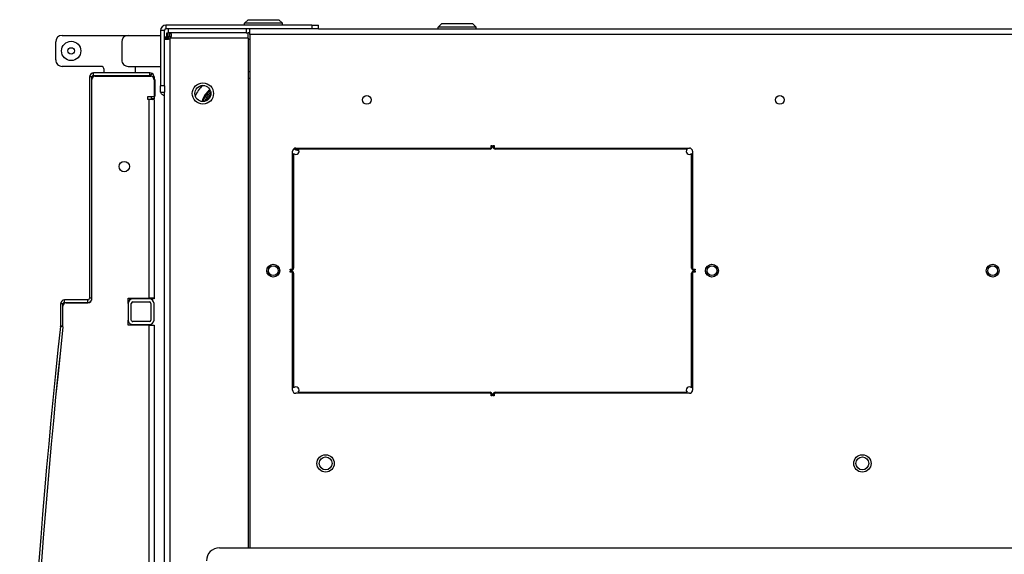
# Model space of a CAD drawing. Units: inches. Extents: x 53 to 231, y -21 to 186.
# Drawn here: x 112 to 131, y 175 to 186 of the extents above; entities that cross this region are included whole.
import ezdxf

# ---------------------------------------------------------------- set-up
doc = ezdxf.new("R2010")
doc.units = ezdxf.units.IN
doc.header["$LTSCALE"] = 8
doc.header["$MEASUREMENT"] = 0

# ---------------------------------------------------------------- blocks, each defined once
blk = doc.blocks.new('A$C0ABD3C32')
for p, q in [((0.286, 48.995), (0.286, 4.461)), ((0.18, 5.787), (0.18, 47.67)), ((10.23, 3.869), (10.23, 31.287)), ((2.487, 9.213), (2.487, 12.976)), ((2.549, 13.038), (4.812, 13.038)), ((4.812, 13.018), (2.595, 13.018)), ((4.832, 13.088), (4.852, 13.088)), ((4.832, 13.058), (4.832, 13.088)), ((4.852, 13.088), (4.852, 13.058)), ((4.872, 13.088), (4.892, 13.088)), ((4.872, 13.058), (4.872, 13.088)), ((4.892, 13.088), (4.892, 13.058)), ((4.912, 13.038), (7.174, 13.038)), ((7.129, 13.018), (4.912, 13.018)), ((7.237, 12.976), (7.237, 9.213)), ((2.507, 12.93), (2.507, 9.213)), ((7.217, 9.213), (7.217, 12.93)), ((2.437, 9.173), (2.437, 9.193)), ((2.437, 9.193), (2.467, 9.193)), ((2.467, 9.173), (2.437, 9.173)), ((7.257, 9.193), (7.287, 9.193)), ((7.287, 9.173), (7.257, 9.173)), ((7.287, 9.193), (7.287, 9.173)), ((2.437, 9.153), (2.467, 9.153)), ((2.437, 9.133), (2.437, 9.153)), ((2.467, 9.133), (2.437, 9.133)), ((2.487, 5.351), (2.487, 9.113)), ((2.507, 9.113), (2.507, 5.397)), ((7.217, 5.397), (7.217, 9.113)), ((7.237, 9.113), (7.237, 5.351)), ((7.257, 9.153), (7.287, 9.153)), ((7.287, 9.133), (7.257, 9.133)), ((7.287, 9.153), (7.287, 9.133)), ((0.075, 8.776), (0.145, 8.846)), ((0.145, 8.846), (0.145, 8.111)), ((0.18, 8.846), (0.145, 8.846)), ((0.075, 8.181), (0.075, 8.776)), ((0.075, 8.181), (0.145, 8.111)), ((0.18, 8.111), (0.145, 8.111)), ((0.105, 5.663), (0.105, 5.788)), ((0.18, 5.788), (0.105, 5.788)), ((0.18, 5.787), (0.18, 5.663)), ((0.105, 5.663), (0.18, 5.663)), ((0.105, 5.663), (0.105, 2.834)), ((0.18, 5.663), (0.18, 2.834)), ((4.812, 5.288), (2.549, 5.288)), ((2.595, 5.308), (4.812, 5.308)), ((4.832, 5.238), (4.832, 5.268)), ((4.852, 5.238), (4.832, 5.238)), ((4.852, 5.268), (4.852, 5.238)), ((4.872, 5.238), (4.872, 5.268)), ((4.892, 5.238), (4.872, 5.238)), ((4.892, 5.268), (4.892, 5.238)), ((4.912, 5.308), (7.129, 5.308)), ((7.174, 5.288), (4.912, 5.288)), ((0, 5.023), (0.07, 5.093)), ((0, 4.428), (0, 5.023)), ((0.07, 5.093), (0.07, 4.358)), ((0.105, 5.093), (0.07, 5.093)), ((0, 4.428), (0.07, 4.358)), ((0.286, 4.461), (0.18, 4.461)), ((0.255, 4.461), (0.255, 4.428)), ((0.255, 4.386), (0.255, 4.428)), ((0.361, 4.428), (0.255, 4.428)), ((0.286, 4.461), (10.23, 4.461)), ((0.361, 4.428), (0.361, 2.923)), ((0.361, 4.428), (10.23, 4.428)), ((0.38, 4.428), (0.38, 4.461)), ((1.005, 4.428), (1.005, 4.461)), ((1.13, 4.428), (1.13, 4.461)), ((0.105, 4.358), (0.07, 4.358)), ((0.18, 4.386), (0.255, 4.386)), ((0.255, 4.386), (0.255, 2.882)), ((0.255, 2.882), (0.18, 2.882)), ((0.305, 2.908), (0.255, 2.908)), ((0.255, 2.879), (0.255, 2.882)), ((0.255, 2.853), (0.255, 2.879)), ((0.33, 2.879), (0.255, 2.879)), ((0.33, 2.908), (0.305, 2.908)), ((0.33, 2.908), (0.33, 2.879)), ((0.331, 2.921), (0.331, 2.909)), ((0.331, 2.909), (0.375, 2.909)), ((0.331, 2.909), (0.331, 2.878)), ((0.331, 2.878), (0.36, 2.878)), ((0.331, 2.803), (0.331, 2.878)), ((0.36, 2.853), (0.36, 2.878)), ((0.375, 2.909), (39.835, 2.909)), ((0.105, 2.834), (0.18, 2.834)), ((0.105, 2.834), (0.18, 2.834)), ((1.282, 2.803), (0.211, 2.803)), ((0.211, 2.803), (0.211, 2.728)), ((1.282, 2.803), (0.211, 2.803)), ((0.211, 2.803), (0.211, 2.728)), ((0.211, 2.728), (1.282, 2.728)), ((0.211, 2.728), (1.282, 2.728)), ((0.331, 2.853), (0.255, 2.853)), ((0.305, 2.103), (0.305, 2.728)), ((0.36, 2.803), (0.36, 2.853)), ((0.905, 2.103), (0.905, 2.728)), ((1.282, 2.803), (1.406, 2.803)), ((1.282, 2.803), (1.282, 2.728)), ((1.282, 2.803), (1.406, 2.803)), ((1.282, 2.803), (1.282, 2.728)), ((1.407, 2.728), (1.282, 2.728)), ((1.407, 2.728), (1.282, 2.728)), ((38.804, 2.803), (1.406, 2.803)), ((38.804, 2.803), (1.406, 2.803)), ((1.407, 2.728), (1.407, 2.803)), ((1.407, 2.728), (1.407, 2.803)), ((1.078, 2.524), (1.03, 2.524)), ((1.03, 2.524), (1.03, 1.432)), ((1.084, 2.542), (1.045, 2.57)), ((1.078, 1.432), (1.078, 2.524)), ((1.096, 1.463), (1.096, 2.54)), ((1.109, 2.603), (1.109, 2.579)), ((1.109, 2.603), (1.158, 2.603)), ((1.158, 2.603), (1.485, 2.603)), ((1.166, 2.619), (1.483, 2.619)), ((1.485, 2.603), (1.53, 2.603)), ((1.485, 2.482), (1.485, 2.603)), ((1.53, 2.555), (1.485, 2.555)), ((1.545, 2.482), (1.485, 2.482)), ((1.53, 2.603), (1.53, 2.555)), ((1.545, 2.603), (5.397, 2.603)), ((1.545, 2.603), (1.545, 2.512)), ((5.397, 2.512), (1.545, 2.512)), ((1.545, 2.512), (1.545, 2.482)), ((5.397, 2.603), (5.397, 2.512)), ((5.397, 2.603), (5.405, 2.603)), ((5.397, 2.103), (5.397, 2.512)), ((5.405, 2.603), (5.405, 2.103)), ((5.407, 2.513), (5.407, 2.193)), ((5.467, 2.193), (5.467, 2.513)), ((5.817, 2.603), (5.497, 2.603)), ((5.497, 2.543), (5.817, 2.543)), ((5.847, 2.513), (5.847, 2.193)), ((5.907, 2.193), (5.907, 2.513)), ((5.917, 2.512), (5.917, 2.603)), ((5.917, 2.603), (35.103, 2.603)), ((5.917, 2.512), (5.917, 2.103)), ((35.103, 2.512), (5.917, 2.512)), ((0.305, 0.823), (0.305, 2.103)), ((0.905, 2.238), (1.03, 2.238)), ((5.497, 2.103), (5.397, 2.103)), ((5.817, 2.163), (5.497, 2.163)), ((5.497, 2.103), (5.817, 2.103)), ((5.917, 2.103), (5.817, 2.103)), ((0.43, 1.978), (0.78, 1.978)), ((0.905, 1.576), (0.905, 0.823)), ((1.03, 1.638), (0.967, 1.638)), ((1.078, 1.432), (1.03, 1.432)), ((1.109, 1.401), (1.109, 1.353)), ((5.397, 1.401), (1.109, 1.401)), ((1.109, 1.353), (5.397, 1.353)), ((5.404, 1.401), (1.158, 1.401)), ((5.397, 1.401), (5.397, 1.353)), ((5.476, 1.322), (5.428, 1.322)), ((5.428, 1.322), (5.428, 0.87)), ((5.476, 0.87), (5.476, 1.322)), ((5.484, 0.901), (5.484, 1.321)), ((5.476, 0.87), (5.428, 0.87)), ((5.507, 0.839), (5.507, 0.791)), ((5.938, 0.839), (5.507, 0.839)), ((5.507, 0.791), (5.938, 0.791)), ((5.939, 0.839), (5.546, 0.839)), ((5.938, 0.839), (5.938, 0.791)), ((5.951, 0.838), (5.944, 0.791)), ((0.78, 0.698), (0.43, 0.698))]:
    blk.add_line(p, q)
for centre, radius in [((4.862, 18.853), 0.124), ((4.862, 18.853), 0.125), ((4.862, 18.853), 0.095), ((8.595, 16.328), 0.168), ((8.595, 16.328), 0.125), ((1.555, 14.728), 0.0835), ((4.862, 13.413), 0.124), ((4.862, 13.413), 0.125), ((4.862, 13.413), 0.095), ((1.555, 6.728), 0.0835), ((8.595, 5.928), 0.168), ((8.595, 5.928), 0.125), ((4.862, 4.913), 0.124), ((4.862, 4.913), 0.125), ((4.862, 4.913), 0.095), ((1.43, 3.55), 0.206), ((1.43, 3.55), 0.206), ((1.43, 3.55), 0.156), ((2.846, 2.026), 0.101), ((0.605, 0.998), 0.187), ((0.605, 0.998), 0.0625)]:
    blk.add_circle(centre, radius)
for centre, radius, start, end in [((2.549, 12.976), 0.0625, 90, 180), ((2.549, 12.976), 0.0625, 227.1564, 42.8436), ((4.812, 13.058), 0.04, 270, 0), ((4.812, 13.058), 0.02, 270, 0), ((4.912, 13.058), 0.04, 180, 270), ((4.912, 13.058), 0.02, 180, 270), ((7.174, 12.976), 0.0625, 137.1564, 312.8436), ((7.174, 12.976), 0.0625, 0, 90), ((2.572, 11.196), 0.156, 114.6243, 123.0159), ((2.572, 11.196), 0.156, 236.9841, 245.3757), ((2.467, 9.213), 0.04, 270, 0), ((2.467, 9.213), 0.02, 270, 0), ((7.257, 9.213), 0.04, 180, 270), ((7.257, 9.213), 0.02, 180, 270), ((2.467, 9.113), 0.04, 0, 90), ((2.467, 9.113), 0.02, 0, 90), ((7.257, 9.113), 0.04, 90, 180), ((7.257, 9.113), 0.02, 90, 180), ((2.572, 7.821), 0.156, 114.6243, 123.0159), ((2.572, 7.821), 0.156, 236.9841, 245.3757), ((0.211, 5.693), 0.106, 107.1046, 116.302), ((2.549, 5.351), 0.0625, 180, 270), ((2.977, 5.199), 0.5, 155.4794, 165.4965), ((2.549, 5.351), 0.0625, 317.1564, 132.8436), ((2.977, 5.199), 0.48, 153.5395, 167.4365), ((7.174, 5.351), 0.0625, 47.1564, 222.8436), ((7.174, 5.351), 0.0625, 270, 0), ((2.977, 5.199), 0.48, 10.6763, 13.1162), ((2.977, 5.199), 0.5, 10.2445, 12.5828), ((4.812, 5.268), 0.04, 0, 90), ((4.812, 5.268), 0.02, 0, 90), ((4.912, 5.268), 0.04, 90, 180), ((4.912, 5.268), 0.02, 90, 180), ((10.48, 3.869), 0.25, 180, 270), ((1.651, 3.874), 0.344, 212.3606, 259.0437), ((1.651, 3.874), 0.326, 212.862, 258.5423), ((1.651, 3.874), 0.295, 214.9817, 256.4226), ((1.651, 3.874), 0.271, 218.3033, 253.101), ((1.651, 3.874), 0.5, 220.9383, 250.3454), ((1.651, 3.874), 0.5, 221.0308, 250.2911), ((0.324, 2.873), 0.0625, 36.1153, 53.8847), ((0.211, 2.834), 0.106, 180, 270), ((0.211, 2.834), 0.106, 180, 270), ((0.211, 2.834), 0.0312, 180, 270), ((0.211, 2.834), 0.0312, 180, 270), ((1.109, 2.524), 0.079, 144.653, 180), ((1.109, 2.524), 0.079, 90, 144.653), ((1.109, 2.524), 0.031, 144.653, 180), ((1.109, 2.524), 0.031, 112.5194, 144.653), ((1.158, 2.54), 0.0625, 90, 180), ((1.166, 2.556), 0.0625, 90, 131.4096), ((1.483, 2.556), 0.0625, 48.5904, 90), ((1.483, 2.556), 0.0625, 8.8851, 41.5826), ((5.497, 2.513), 0.09, 90, 180), ((5.497, 2.513), 0.03, 90, 180), ((5.817, 2.513), 0.09, 0, 90), ((5.817, 2.513), 0.03, 0, 90), ((0.43, 2.103), 0.125, 180, 270), ((0.78, 2.103), 0.125, 270, 0), ((5.497, 2.193), 0.09, 180, 270), ((5.497, 2.193), 0.03, 180, 270), ((5.817, 2.193), 0.03, 270, 0), ((5.817, 2.193), 0.09, 270, 0), ((0.967, 1.576), 0.0625, 90, 180), ((1.109, 1.432), 0.079, 180, 270), ((1.109, 1.432), 0.031, 180, 270), ((1.158, 1.463), 0.0625, 180, 270), ((5.397, 1.322), 0.079, 0, 90), ((5.397, 1.322), 0.031, 0, 90), ((5.404, 1.321), 0.08, 0, 90), ((0.43, 0.823), 0.125, 180, 270), ((0.78, 0.823), 0.125, 270, 0), ((5.507, 0.87), 0.079, 180, 270), ((5.507, 0.87), 0.031, 180, 270), ((5.546, 0.901), 0.0625, 180, 270), ((5.938, 0.76), 0.079, 80.5516, 90), ((5.938, 0.76), 0.031, 80.5516, 90), ((5.939, 0.76), 0.079, 80.5752, 90), ((20.51, 134.589), 134.589, 263.78676, 276.21324), ((20.51, 134.602), 134.554, 263.78852, 276.21148), ((20.51, 134.94), 134.89, 263.80411, 276.19589), ((5.939, 0.76), 0.079, 80.5514, 80.5752), ((20.51, 134.599), 134.551, 263.78844, 276.21156)]:
    blk.add_arc(centre, radius, start, end)
for points, knots in [([(0.255, 2.908), (0.255, 2.92), (0.26, 2.929), (0.276, 2.933), (0.291, 2.937), (0.317, 2.935), (0.341, 2.929), (0.348, 2.928), (0.355, 2.926), (0.361, 2.923)], [0.596252, 0.596252, 0.596252, 0.596252, 1.31646, 1.31646, 1.31646, 1.99761, 1.99761, 1.99761, 2.201127, 2.201127, 2.201127, 2.201127]), ([(0.375, 2.909), (0.383, 2.888), (0.388, 2.861), (0.387, 2.84), (0.386, 2.819), (0.38, 2.807), (0.369, 2.804), (0.366, 2.803), (0.363, 2.803), (0.36, 2.803)], [2.511262, 2.511262, 2.511262, 2.511262, 3.190135, 3.190135, 3.190135, 3.907216, 3.907216, 3.907216, 4.116137, 4.116137, 4.116137, 4.116137]), ([(1.473, 2.803), (1.47, 2.793), (1.465, 2.782), (1.458, 2.772), (1.446, 2.755), (1.427, 2.741), (1.407, 2.734)], [2.5184596, 2.5184596, 2.5184596, 2.5184596, 2.8490957, 2.8490957, 2.8490957, 3.4035456, 3.4035456, 3.4035456, 3.4035456]), ([(1.473, 2.803), (1.47, 2.793), (1.465, 2.782), (1.458, 2.772), (1.446, 2.755), (1.427, 2.741), (1.407, 2.734)], [2.5184596, 2.5184596, 2.5184596, 2.5184596, 2.8490957, 2.8490957, 2.8490957, 3.4035456, 3.4035456, 3.4035456, 3.4035456])]:
    blk.add_open_spline(points, degree=3, knots=knots)
for points in [[(0.334, 2.931), (0.331, 2.926), (0.33, 2.918), (0.33, 2.908)], [(0.36, 2.878), (0.37, 2.878), (0.378, 2.879), (0.383, 2.883)]]:
    blk.add_open_spline(points, degree=3)

msp = doc.modelspace()

# ---------------------------------------------------------------- block references
at = {"rotation": 270}
msp.add_blockref('A$C0ABD3C32', (112.116, 185.577), dxfattribs=at)

doc.saveas('drawing.dxf')
